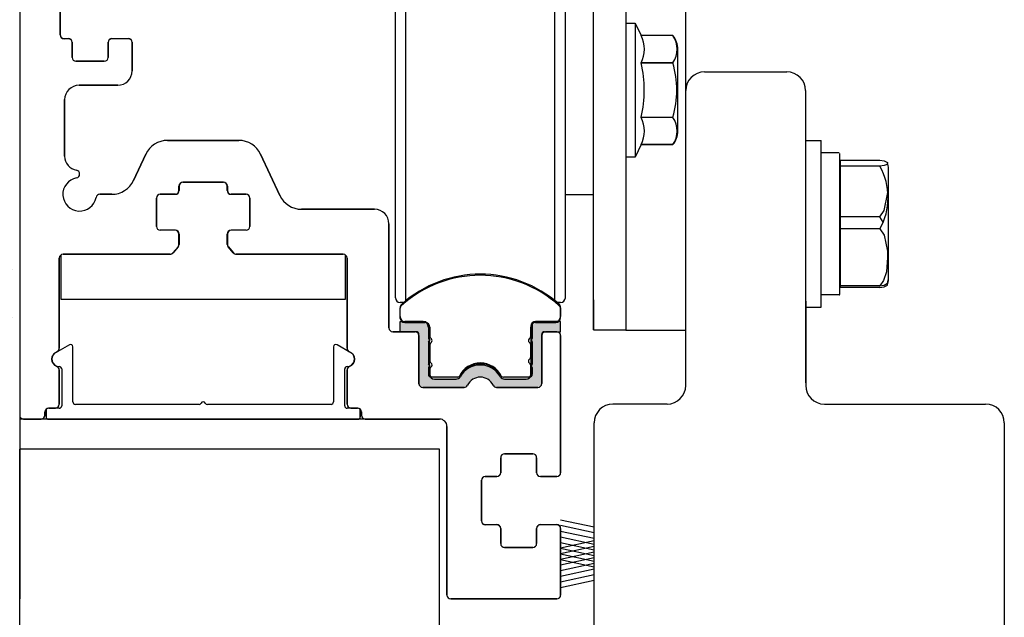
# Model space of a CAD drawing. Extents: x -8 to 7.9, y 0.1 to 10.8.
# Drawn here: x 5.2 to 6.2, y 7.4 to 8 of the extents above; entities that cross this region are included whole.
import ezdxf

# ---------------------------------------------------------------- set-up
doc = ezdxf.new("R2010")
doc.units = 0
doc.header["$MEASUREMENT"] = 0
doc.layers.get('0').update_dxf_attribs({"linetype": 'CONTINUOUS'})
doc.layers.get('DEFPOINTS').update_dxf_attribs({"linetype": 'CONTINUOUS'})
doc.layers.add('OBJECT', color=3, linetype='CONTINUOUS')
doc.styles.add('ROMANS', font='Romans.shx', dxfattribs={"height": 0.0625})
doc.dimstyles.get("Standard").update_dxf_attribs({"dimscale": 0, "dimtxt": 0.0625, "dimasz": 0.1, "dimexe": 0.03125, "dimexo": 0.0625, "dimgap": 0.09, "dimtad": 0, "dimdec": 4, "dimlfac": 4, "dimzin": 0, "dimdsep": 46, "dimlunit": 5, "dimtxsty": 'ROMANS', "dimcen": 0.09, "dimadec": 0, "dimazin": 0, "dimtfac": 1, "dimtdec": 6, "dimtofl": 0, "dimtmove": 0, "dimatfit": 3, "dimfxl": 1, "dimfrac": 2, "dimtolj": 1, "dimtzin": 0, "dimarcsym": 0})

# ---------------------------------------------------------------- blocks, each defined once
blk = doc.blocks.new('*D44')
at = {"color": 0, "lineweight": -2}
for p, q in [((5.1301, 9.3474), (4.7005, 9.3474)), ((4.7318, 9.2474), (4.7318, 8.7633)), ((4.7318, 7.6974), (4.7318, 8.1815)), ((5.1261, 7.5974), (4.7005, 7.5974))]:
    blk.add_line(p, q, dxfattribs=at)
at = {"color": 0}
for points in [[(4.7151, 9.2474), (4.7484, 9.2474), (4.7318, 9.3474)], [(4.7151, 7.6974), (4.7484, 7.6974), (4.7318, 7.5974)]]:
    blk.add_solid(points, dxfattribs=at)
at = {"layer": 'DEFPOINTS', "color": 0}
for p in [(5.1926, 9.3474), (4.7318, 7.5974), (5.1886, 7.5974)]:
    blk.add_point(p, dxfattribs=at)
at = {"color": 0, "insert": (4.7318, 8.4724), "char_height": 0.0625, "attachment_point": 5, "rotation": 90, "style": 'ROMANS'}
blk.add_mtext('\\A1;7" [178]', dxfattribs=at)

msp = doc.modelspace()

# ---------------------------------------------------------------- hatches: boundary and pattern name
h = msp.add_hatch()
h.set_pattern_fill('AR-CONC', color=256, scale=0.0156, style=0)
h.set_pattern_definition([(50, (-3.94674, 1.94905), (0.1118926, -0.0097893), [0.0117, -0.1287]), (355, (-3.94674, 1.94905), (-0.0216452, 0.117342), [0.00936, -0.10296]), (100.4514, (-3.93742, 1.94823), (0.0902475, 0.1075526), [0.0099435, -0.1093782]), (46.1842, (-3.94674, 1.98025), (0.1664896, -0.025821), [0.01755, -0.19305]), (96.6356, (-3.93287, 1.9781), (0.1458074, 0.1519624), [0.0149152, -0.1640672]), (351.1842, (-3.94674, 1.98025), (0.1458073, 0.1519625), [0.01404, -0.15444]), (21, (-3.93114, 1.97245), (0.0931175, -0.06280855), [0.0117, -0.1287]), (326, (-3.93114, 1.97245), (0.0379572, 0.1131234), [0.00936, -0.10296]), (71.4514, (-3.92338, 1.96722), (0.1310747, 0.0503148), [0.0099435, -0.1093782]), (37.5, (-3.946745, 1.94905), (0.00189694, 0.05193144), [0, -0.101712, 0, -0.10452, 0, -0.10335]), (7.5, (-3.946745, 1.94905), (0.04103885, 0.06152823), [0, -0.059592, 0, -0.099372, 0, -0.03939]), (327.5, (-3.981533, 1.94905), (0.0832763, -0.00351856), [0, -0.039, 0, -0.12168, 0, -0.16146]), (317.5, (-3.99713, 1.94905), (0.09097704, 0.01561638), [0, -0.0507, 0, -0.080808, 0, -0.11466])])
edge = h.paths.add_edge_path(flags=17)
edge.add_line((5.1910739, 8.2080189), (5.1910739, 8.2367689))
edge.add_arc((5.1898239, 8.2367689), 0.00125, 360, 450)
edge.add_arc((5.1898239, 8.2392689), 0.00125, 180, 270, ccw=False)
edge.add_line((5.1885739, 8.2392689), (5.1885739, 8.2055189))
edge.add_arc((5.1898239, 8.2055189), 0.00125, 90, 180, ccw=False)
edge.add_arc((5.1898239, 8.2080189), 0.00125, 270, 360)
edge = h.paths.add_edge_path()
edge.add_line((5.1507692, 9.645343), (5.1507692, 9.634814))
edge.add_line((5.1507692, 9.634814), (5.1885739, 9.634814))
edge.add_line((5.1885739, 9.634814), (5.1885739, 9.1142689))
edge.add_arc((5.1898239, 9.1142689), 0.00125, 180, 270)
edge.add_arc((5.1898239, 9.1117689), 0.00125, 360, 450)
edge.add_line((5.1910739, 9.1117689), (5.1910739, 9.0830189))
edge.add_arc((5.1898239, 9.0830189), 0.00125, 270, 360)
edge.add_arc((5.1898239, 9.0805189), 0.00125, 90, 180)
edge.add_line((5.1885739, 9.0805189), (5.1885739, 8.6767689))
edge.add_arc((5.1898239, 8.6767689), 0.00125, 180, 270)
edge.add_arc((5.1898239, 8.6742689), 0.00125, 360, 450)
edge.add_line((5.1910739, 8.6742689), (5.1910739, 8.6455189))
edge.add_arc((5.1898239, 8.6455189), 0.00125, 270, 360)
edge.add_arc((5.1898239, 8.6430189), 0.00125, 90, 180)
edge.add_line((5.1885739, 8.6430189), (5.1885739, 8.2392689))
edge.add_arc((5.1898239, 8.2392689), 0.00125, 180, 270)
edge.add_arc((5.1898239, 8.2367689), 0.00125, 360, 450)
edge.add_line((5.1910739, 8.2080189), (5.1910739, 8.2367689))
edge.add_arc((5.1898239, 8.2080189), 0.00125, 270, 360)
edge.add_arc((5.1898239, 8.2055189), 0.00125, 90, 180)
edge.add_line((5.1885739, 8.2055189), (5.1885739, 7.4098939))
edge.add_line((5.1885739, 7.4098939), (4.9189954, 7.4098939))
edge.add_line((4.9189954, 7.4098939), (4.9189954, 7.4378266))
edge.add_line((4.9189954, 7.4378266), (4.8963371, 7.4378266))
edge.add_line((4.8963371, 7.4378266), (4.8963371, 7.4696624))
edge.add_line((4.8963371, 7.4696624), (4.8708531, 7.4696624))
edge.add_line((4.8708531, 7.4696624), (4.8708531, 7.490583))
edge.add_line((4.8708531, 7.490583), (4.8854154, 7.490583))
edge.add_line((4.8854154, 7.490583), (4.8854154, 7.5606218))
edge.add_line((4.8854154, 7.5606218), (4.8735835, 7.5606218))
edge.add_line((4.8735835, 7.5606218), (4.8735835, 7.591548))
edge.add_line((4.8735835, 7.591548), (4.8617517, 7.591548))
edge.add_line((4.8617517, 7.591548), (4.8617517, 7.6552196))
edge.add_line((4.8617517, 7.6552196), (4.8826849, 7.6552196))
edge.add_line((4.8826849, 7.6552196), (4.8826849, 7.692513))
edge.add_line((4.8826849, 7.692513), (4.8936067, 7.692513))
edge.add_line((4.8936067, 7.692513), (4.8936067, 7.7848939))
edge.add_line((4.8936067, 7.7848939), (4.9189954, 7.7848939))
edge.add_line((4.9189954, 7.7848939), (4.9189954, 7.8041439))
edge.add_line((4.9189954, 7.8041439), (4.9189954, 7.8492412))
edge.add_line((4.9189954, 7.8492412), (4.9084602, 7.8492412))
edge.add_line((4.9084602, 7.8492412), (4.9084602, 7.8597702))
edge.add_line((4.9084602, 7.8597702), (4.897925, 7.8597702))
edge.add_line((4.897925, 7.8597702), (4.897925, 7.8808282))
edge.add_line((4.897925, 7.8808282), (4.8873899, 7.8808282))
edge.add_line((4.8873899, 7.8808282), (4.8873899, 7.9124152))
edge.add_line((4.8873899, 7.9124152), (4.8768547, 7.9124152))
edge.add_line((4.8768547, 7.9124152), (4.8768547, 7.9229442))
edge.add_line((4.8768547, 7.9229442), (4.8663195, 7.9229442))
edge.add_line((4.8663195, 7.9229442), (4.8663195, 8.1545824))
edge.add_line((4.8663195, 8.1545824), (4.8768547, 8.1545824))
edge.add_line((4.8768547, 8.1545824), (4.8768547, 8.1756404))
edge.add_line((4.8768547, 8.1756404), (4.8873899, 8.1756404))
edge.add_line((4.8873899, 8.1756404), (4.8873899, 8.1861694))
edge.add_line((4.8873899, 8.1861694), (4.897925, 8.1861694))
edge.add_line((4.897925, 8.1861694), (4.897925, 8.2072274))
edge.add_line((4.897925, 8.2072274), (4.9084602, 8.2072274))
edge.add_line((4.9084602, 8.2072274), (4.9084602, 8.2282854))
edge.add_line((4.9084602, 8.2282854), (4.9189954, 8.2282854))
edge.add_line((4.9189954, 8.2282854), (4.9189954, 8.2914594))
edge.add_line((4.9189954, 8.2914594), (4.9295306, 8.2914594))
edge.add_line((4.9295306, 8.2914594), (4.9295306, 8.3948365))
edge.add_line((4.9295306, 8.3948365), (4.9189954, 8.3948365))
edge.add_line((4.9189954, 8.3948365), (4.9189954, 8.4369525))
edge.add_line((4.9189954, 8.4369525), (4.9084602, 8.4369525))
edge.add_line((4.9084602, 8.4369525), (4.9084602, 8.4685395))
edge.add_line((4.9084602, 8.4685395), (4.897925, 8.4685395))
edge.add_line((4.897925, 8.4685395), (4.897925, 8.4895975))
edge.add_line((4.897925, 8.4895975), (4.8873899, 8.4895975))
edge.add_line((4.8873899, 8.4895975), (4.8873899, 8.5317135))
edge.add_line((4.8873899, 8.5317135), (4.8768547, 8.5317135))
edge.add_line((4.8768547, 8.5317135), (4.8768547, 8.5948876))
edge.add_line((4.8768547, 8.5948876), (4.8663195, 8.5948876))
edge.add_line((4.8663195, 8.5948876), (4.8663195, 8.6475326))
edge.add_line((4.8663195, 8.6475326), (4.8557843, 8.6475326))
edge.add_line((4.8557843, 8.6475326), (4.8557843, 8.8370547))
edge.add_line((4.8557843, 8.8370547), (4.8663195, 8.8370547))
edge.add_line((4.8663195, 8.8370547), (4.8663195, 8.8686417))
edge.add_line((4.8663195, 8.8686417), (4.8768547, 8.8686417))
edge.add_line((4.8768547, 8.8686417), (4.8768547, 8.9002287))
edge.add_line((4.8768547, 8.9002287), (4.8873899, 8.9002287))
edge.add_line((4.8873899, 8.9002287), (4.8873899, 8.9212868))
edge.add_line((4.8873899, 8.9212868), (4.897925, 8.9212868))
edge.add_line((4.897925, 8.9212868), (4.897925, 8.9423448))
edge.add_line((4.897925, 8.9423448), (4.9084602, 8.9423448))
edge.add_line((4.9084602, 8.9423448), (4.9084602, 8.9528738))
edge.add_line((4.9084602, 8.9528738), (4.9189954, 8.9528738))
edge.add_line((4.9189954, 8.9528738), (4.9189954, 9.0346606))
edge.add_line((4.9189954, 9.0346606), (4.9084602, 9.0346606))
edge.add_line((4.9084602, 9.0346606), (4.9084602, 9.0557186))
edge.add_line((4.9084602, 9.0557186), (4.897925, 9.0557186))
edge.add_line((4.897925, 9.0557186), (4.897925, 9.0767766))
edge.add_line((4.897925, 9.0767766), (4.8873899, 9.0767766))
edge.add_line((4.8873899, 9.0767766), (4.8873899, 9.1504797))
edge.add_line((4.8873899, 9.1504797), (4.8768547, 9.1504797))
edge.add_line((4.8768547, 9.1504797), (4.8768547, 9.1925957))
edge.add_line((4.8768547, 9.1925957), (4.8663195, 9.1925957))
edge.add_line((4.8663195, 9.1925957), (4.8663195, 9.2452407))
edge.add_line((4.8663195, 9.2452407), (4.8557843, 9.2452407))
edge.add_line((4.8557843, 9.2452407), (4.8557843, 9.4031758))
edge.add_line((4.8557843, 9.4031758), (4.8768547, 9.4031758))
edge.add_line((4.8768547, 9.4031758), (4.8768547, 9.4347628))
edge.add_line((4.8768547, 9.4347628), (4.8873899, 9.4347628))
edge.add_line((4.8873899, 9.4347628), (4.8873899, 9.4663499))
edge.add_line((4.8873899, 9.4663499), (4.897925, 9.4663499))
edge.add_line((4.897925, 9.4663499), (4.897925, 9.4768789))
edge.add_line((4.897925, 9.4768789), (4.9084602, 9.4768789))
edge.add_line((4.9084602, 9.4768789), (4.9084602, 9.4979369))
edge.add_line((4.9084602, 9.4979369), (4.9189954, 9.4979369))
edge.add_line((4.9189954, 9.4979369), (4.9189954, 9.5295239))
edge.add_line((4.9189954, 9.5295239), (4.9295306, 9.5295239))
edge.add_line((4.9295306, 9.5295239), (4.9295306, 9.5611109))
edge.add_line((4.9295306, 9.5611109), (4.9400657, 9.5611109))
edge.add_line((4.9400657, 9.5611109), (4.9400657, 9.5926979))
edge.add_line((4.9400657, 9.5926979), (4.9506009, 9.5926979))
edge.add_line((4.9506009, 9.5926979), (4.9506009, 9.6032269))
edge.add_line((4.9506009, 9.6032269), (4.9611361, 9.6032269))
edge.add_line((4.9611361, 9.6032269), (4.9611361, 9.6242849))
edge.add_line((4.9611361, 9.6242849), (4.9822064, 9.6242849))
edge.add_line((4.9822064, 9.6242849), (4.9822064, 9.634814))
edge.add_line((4.9822064, 9.634814), (4.9927416, 9.634814))
edge.add_line((4.9927416, 9.634814), (4.9927416, 9.645343))
edge.add_line((4.9927416, 9.645343), (5.1507692, 9.645343))
edge = h.paths.add_edge_path()
edge.add_line((4.9189954, 9.3473939), (5.1885739, 9.3473939))
edge.add_arc((5.1925739, 9.3184008), 0.004, 90, 180)
edge.add_line((5.1885739, 7.8041439), (5.1885739, 7.7848939))
for points in [[(5.6143744, 7.6773265, 0.5), (5.6143744, 7.6812635), (5.6143744, 7.69523, 0.414213562), (5.6106244, 7.69898), (5.5848468, 7.69898), (5.5848468, 7.6881533), (5.6015791, 7.6881533, -0.414213562), (5.6045319, 7.6852005), (5.6045319, 7.6341122, 0.414213562), (5.6085319, 7.6301122), (5.6515742, 7.6301122, 0.290260942), (5.6551918, 7.6324056, -0.63393151), (5.6818719, 7.6324056, 0.290260942), (5.6854895, 7.6301122), (5.7285319, 7.6301122, 0.36983809), (5.7324846, 7.6334993), (5.7324846, 7.6852005, -0.414213562), (5.7354374, 7.6881533), (5.7521697, 7.6881533), (5.7521697, 7.69898), (5.7288921, 7.69898, 0.414213562), (5.7226421, 7.69273), (5.7226421, 7.6812635, 0.5), (5.7226421, 7.6773265), (5.7226421, 7.6546887, 0.5), (5.7226421, 7.6507517), (5.7226421, 7.6438619, -0.414213562), (5.7196894, 7.6409092), (5.6924942, 7.6409092, -0.15200862), (5.6903662, 7.6415714, 0.645144764), (5.6466503, 7.6415714, -0.152004241), (5.6445224, 7.6409092), (5.6173272, 7.6409092, -0.414213562), (5.6143744, 7.6438619), (5.6143744, 7.6507517, 0.5), (5.6143744, 7.6546887)], [(5.7228564, 7.677608, -0.5), (5.7228564, 7.6815451), (5.7228564, 7.6955116, -0.414213562), (5.7266064, 7.6992616), (5.7523839, 7.6992616), (5.7523839, 7.6884348), (5.7356517, 7.6884348, 0.414213562), (5.7326989, 7.6854821), (5.7326989, 7.6343938, -0.414213562), (5.7286989, 7.6303938), (5.6856566, 7.6303938, -0.290260942), (5.6820389, 7.6326871, 0.63393151), (5.6553589, 7.6326871, -0.290260942), (5.6517412, 7.6303938), (5.6086989, 7.6303938, -0.36983809), (5.6047461, 7.6337808), (5.6047461, 7.6854821, 0.414213562), (5.6017934, 7.6884348), (5.5850611, 7.6884348), (5.5850611, 7.6992616), (5.6083387, 7.6992616, -0.414213562), (5.6145887, 7.6930116), (5.6145887, 7.6815451, -0.5), (5.6145887, 7.677608), (5.6145887, 7.6549703, -0.5), (5.6145887, 7.6510332), (5.6145887, 7.6441435, 0.414213562), (5.6175414, 7.6411907), (5.6447366, 7.6411907, 0.15200862), (5.6468646, 7.641853, -0.645144764), (5.6905805, 7.6418529, 0.152004241), (5.6927084, 7.6411907), (5.7199036, 7.6411907, 0.414213562), (5.7228564, 7.6441435), (5.7228564, 7.6510332, -0.5), (5.7228564, 7.6549703)]]:
    msp.add_hatch(color=256).paths.add_polyline_path(points)

# ---------------------------------------------------------------- linework, layer by layer
at = {"color": 7, "linetype": 'Continuous'}
for p, q in [((5.1885739, 8.2055189), (5.1885739, 7.4098939)), ((5.8828101, 7.9372673), (5.8828101, 8.2012499)), ((5.7866851, 7.6904025), (5.7866851, 8.1904025)), ((5.8828101, 7.9372688), (5.8828101, 8.1906513)), ((5.8828101, 7.9372688), (5.8828101, 8.1906513)), ((5.5912063, 7.9097932), (5.5912063, 8.1618599)), ((5.7462387, 7.9097932), (5.7462387, 8.1618599)), ((5.7462387, 7.9097932), (5.7462387, 8.1618599)), ((5.7866851, 7.7216522), (5.7866851, 8.1591522)), ((5.5801398, 7.9104734), (5.5801398, 8.1569386)), ((5.7573052, 7.9104734), (5.7573052, 8.1569386)), ((5.7573052, 7.9104734), (5.7573052, 8.1569386)), ((5.2307614, 8.0402688), (5.2307614, 7.9982688)), ((5.1885739, 8.0180188), (5.1885739, 7.5973938)), ((5.8203101, 8.0102851), (5.8301526, 8.0102851)), ((5.8301526, 8.0102851), (5.8362408, 7.997229)), ((5.8301526, 8.0102851), (5.8301526, 7.8705213)), ((5.8694575, 7.9972289), (5.8362408, 7.9972289)), ((5.8694575, 7.9972289), (5.8694575, 7.997229)), ((5.2347614, 7.9942688), (5.2392614, 7.9942688)), ((5.2432614, 7.9902688), (5.2432614, 7.9745188)), ((5.2807614, 7.9745188), (5.2807614, 7.9902688)), ((5.2807614, 7.9902688), (5.2807614, 7.9902688)), ((5.2847614, 7.9942688), (5.3017614, 7.9942688)), ((5.874444, 7.8977838), (5.874444, 7.9830226)), ((5.2472614, 7.9705188), (5.2767614, 7.9705188)), ((5.8362408, 7.9689008), (5.8694575, 7.9689008)), ((5.8362408, 7.9687301), (5.8362408, 7.9689008)), ((5.8694575, 7.9687301), (5.8362408, 7.9687301)), ((5.8694575, 7.9687301), (5.8694575, 7.9689008)), ((5.9023101, 7.959416), (5.9881296, 7.959416)), ((5.2907614, 7.9455188), (5.2504489, 7.9455188)), ((5.8828101, 7.6325188), (5.8828101, 7.9372688)), ((5.8828101, 7.6325188), (5.8828101, 7.9372688)), ((6.0076296, 7.939916), (6.0076296, 7.635166)), ((5.2354489, 7.9305188), (5.2354489, 7.8715913)), ((5.5801398, 7.7238678), (5.5801398, 7.9104734)), ((5.5912063, 7.7209831), (5.5912063, 7.9097932)), ((5.7462387, 7.720983), (5.7462387, 7.9097932)), ((5.7462387, 7.720983), (5.7462387, 7.9097932)), ((5.7573052, 7.7238678), (5.7573052, 7.9104734)), ((5.7573052, 7.7238678), (5.7573052, 7.9104734)), ((5.8362408, 7.9120753), (5.8694575, 7.9120753)), ((5.8362408, 7.9119046), (5.8362408, 7.9120753)), ((5.8694575, 7.9119046), (5.8362408, 7.9119046)), ((5.8694575, 7.9119046), (5.8694575, 7.9120753)), ((5.3426257, 7.8880188), (5.4170221, 7.8880188)), ((5.8362408, 7.8835774), (5.8301526, 7.8705213)), ((5.8694575, 7.8835774), (5.8362408, 7.8835774)), ((5.8362408, 7.8835774), (5.8694575, 7.8835774)), ((5.8694575, 7.8835774), (5.8694575, 7.8835774)), ((5.3072, 7.8462033), (5.319968, 7.8735843)), ((5.4396798, 7.8735843), (5.4597338, 7.8305783)), ((5.5912063, 7.7209831), (5.5912063, 7.8622867)), ((5.5912063, 7.7209831), (5.5912063, 7.8622782)), ((5.5912063, 7.7209831), (5.5912063, 7.8622782)), ((5.8301526, 7.8705213), (5.8203101, 7.8705213)), ((5.4008239, 7.8442688), (5.3588239, 7.8442688)), ((5.2721985, 7.8317688), (5.2845423, 7.8317688)), ((5.3508239, 7.8317688), (5.3350739, 7.8317688)), ((5.3548239, 7.8402688), (5.3548239, 7.8357688)), ((5.4048239, 7.8357688), (5.4048239, 7.8402688)), ((5.4245739, 7.8317688), (5.4088239, 7.8317688)), ((5.3310739, 7.8277688), (5.3310739, 7.7982688)), ((5.4285739, 7.7982688), (5.4285739, 7.8277688)), ((5.4823915, 7.8161438), (5.5584489, 7.8161438)), ((5.5734489, 7.8011438), (5.5734489, 7.6924348)), ((5.3508239, 7.7942688), (5.3350739, 7.7942688)), ((5.3548239, 7.7902688), (5.3548239, 7.7795143)), ((5.4048239, 7.7795143), (5.4048239, 7.7902688)), ((5.4245739, 7.7942688), (5.4088239, 7.7942688)), ((5.3453947, 7.7692688), (5.2338239, 7.7692688)), ((5.3538427, 7.7768901), (5.3484136, 7.7706446)), ((5.4112342, 7.7706446), (5.4058051, 7.7768901)), ((5.5258239, 7.7692688), (5.4142531, 7.7692688)), ((5.2298239, 7.7652688), (5.2298239, 7.6712075)), ((5.2313239, 7.7683913), (5.2313239, 7.7223938)), ((5.5283239, 7.7223938), (5.5283239, 7.7683913)), ((5.5298239, 7.6712075), (5.5298239, 7.7652688)), ((5.7462387, 7.720983), (5.7462387, 7.73833)), ((5.7462387, 7.720983), (5.7462387, 7.73833)), ((5.7462387, 7.720983), (5.7462387, 7.73833)), ((5.7462387, 7.720983), (5.7462387, 7.73833)), ((5.7462387, 7.720983), (5.7462387, 7.7383274)), ((5.7462387, 7.720983), (5.7462387, 7.7383274)), ((5.2313239, 7.7223938), (5.2625739, 7.7223938)), ((5.2625739, 7.7223938), (5.4970739, 7.7223938)), ((5.4970739, 7.7223938), (5.5283239, 7.7223938)), ((5.5887714, 7.718955), (5.5850611, 7.718955)), ((5.5887615, 7.7189465), (5.5850611, 7.7189465)), ((5.7523839, 7.718955), (5.7486736, 7.718955)), ((5.7523839, 7.718955), (5.7486736, 7.718955)), ((5.7523839, 7.7189465), (5.7486835, 7.7189465)), ((5.7523839, 7.7189465), (5.7486835, 7.7189465)), ((5.7866851, 7.7216522), (5.7866851, 7.6904025)), ((6.0078101, 7.7203998), (6.0078101, 7.6325188)), ((5.585061, 7.7041829), (5.585061, 7.7134766)), ((5.7523839, 7.7134767), (5.7523839, 7.7041829)), ((5.7523839, 7.7134767), (5.7523839, 7.7041829)), ((5.5850611, 7.6884348), (5.5850611, 7.6992616)), ((5.5850611, 7.6992616), (5.6083387, 7.6992616)), ((5.6089637, 7.6992616), (5.5899823, 7.6992616)), ((5.7523839, 7.6992616), (5.7266064, 7.6992616)), ((5.7523839, 7.6884348), (5.7523839, 7.6992616)), ((5.7523839, 7.6884348), (5.7523839, 7.6992616)), ((5.5774489, 7.6884348), (5.6006989, 7.6884348)), ((5.6017934, 7.6884348), (5.5850611, 7.6884348)), ((5.6145887, 7.6930116), (5.6145887, 7.6815451)), ((5.6152137, 7.6930116), (5.6152137, 7.6812242)), ((5.72138, 7.6943403), (5.7213799, 7.6415863)), ((5.7228564, 7.6955116), (5.7228564, 7.6815451)), ((5.7356517, 7.6884348), (5.7523839, 7.6884348)), ((5.7356517, 7.6884348), (5.7523839, 7.6884348)), ((5.7366989, 7.6884348), (5.7483864, 7.6884348)), ((5.7366989, 7.6884348), (5.7483864, 7.6884348)), ((5.7866851, 7.6904025), (5.8203101, 7.6904025)), ((5.7866851, 7.6904025), (5.8203101, 7.6904025)), ((5.8203101, 7.6904025), (5.8203101, 7.6901547)), ((5.8203101, 7.6904025), (5.8203101, 7.6901547)), ((5.8203101, 7.6904025), (5.8203101, 7.6901547)), ((5.8203101, 7.6904025), (5.8203101, 7.6901547)), ((5.8203101, 7.6904011), (5.8203101, 7.6901532)), ((5.8203101, 7.6901547), (5.8828101, 7.6901532)), ((5.8203101, 7.6901547), (5.8828101, 7.6901547)), ((5.8203101, 7.6901547), (5.8828101, 7.6901532)), ((5.8203101, 7.6901547), (5.8828101, 7.6901547)), ((5.8203101, 7.6901547), (5.8828101, 7.6901532)), ((5.8203101, 7.6901547), (5.8828101, 7.6901547)), ((5.8203101, 7.6901547), (5.8828101, 7.6901547)), ((5.8203101, 7.6901547), (5.8828101, 7.6901532)), ((5.8203101, 7.6901532), (5.8828101, 7.6901532)), ((5.8203101, 7.6901532), (5.8828101, 7.6901517)), ((5.6046989, 7.6844348), (5.6046989, 7.6343938)), ((5.6047461, 7.6337808), (5.6047461, 7.6854821)), ((5.6145887, 7.677608), (5.6145887, 7.6549703)), ((5.6165652, 7.6795766), (5.6152137, 7.6812242)), ((5.6152137, 7.6779289), (5.6165652, 7.6795766)), ((5.6152137, 7.6779289), (5.6152137, 7.6546494)), ((5.7228564, 7.677608), (5.7228564, 7.6549703)), ((5.7326989, 7.6343938), (5.7326989, 7.6854821)), ((5.7523864, 7.6844348), (5.7523864, 7.5413938)), ((5.2298239, 7.6485801), (5.2298239, 7.6128938)), ((5.5298239, 7.6128938), (5.5298239, 7.6485801)), ((5.6145887, 7.6510332), (5.6145887, 7.6441435)), ((5.6165652, 7.6530017), (5.6152137, 7.6546494)), ((5.6152137, 7.6513541), (5.6165652, 7.6530017)), ((5.6152137, 7.6513541), (5.6152137, 7.6423268)), ((5.7228564, 7.6510332), (5.7228564, 7.6441435)), ((5.6447366, 7.6411907), (5.6175414, 7.6411907)), ((5.6728239, 7.6405553), (5.6728239, 7.6406375)), ((5.7199036, 7.6411907), (5.6927084, 7.6411907)), ((5.6086989, 7.6303938), (5.6517412, 7.6303938)), ((5.6856566, 7.6303938), (5.7286989, 7.6303938)), ((5.2148239, 7.6048938), (5.2148239, 7.6013938)), ((5.2160739, 7.5997398), (5.2160739, 7.6062398)), ((5.2258239, 7.6088938), (5.2188239, 7.6088938)), ((5.5408239, 7.6088938), (5.5338239, 7.6088938)), ((5.5435739, 7.6062398), (5.5435739, 7.5997398)), ((5.5448239, 7.6013938), (5.5448239, 7.6048938)), ((5.8633101, 7.6130188), (5.8068101, 7.6130188)), ((5.8633101, 7.6130188), (5.8068101, 7.6130188)), ((6.0273101, 7.6130188), (6.1953101, 7.6130188)), ((5.6261364, 7.5973938), (5.1885739, 7.5973938)), ((5.2108239, 7.5973938), (5.1925739, 7.5973938)), ((5.5410739, 7.5972398), (5.2185739, 7.5972398)), ((5.6261364, 7.5973938), (5.5488239, 7.5973938)), ((5.6338864, 7.4138938), (5.6338864, 7.5896438)), ((5.7873101, 7.3357688), (5.7873101, 7.5935188)), ((6.2148101, 7.5935188), (6.2148101, 7.3357688)), ((5.6898864, 7.5571438), (5.6898864, 7.5413938)), ((5.7233864, 7.5611438), (5.6938864, 7.5611438)), ((5.7273864, 7.5413938), (5.7273864, 7.5571438)), ((5.7273864, 7.5413938), (5.7273864, 7.5571438)), ((5.6698864, 7.5333938), (5.6698864, 7.4913938)), ((5.6858864, 7.5373938), (5.6738864, 7.5373938)), ((5.7273864, 7.5413938), (5.7273864, 7.5413938)), ((5.7273864, 7.5413938), (5.7273864, 7.5413938)), ((5.7483864, 7.5373938), (5.7313864, 7.5373938)), ((5.6738864, 7.4873938), (5.6858864, 7.4873938)), ((5.6898864, 7.4833938), (5.6898864, 7.4676438)), ((5.7273864, 7.4676438), (5.7273864, 7.4833938)), ((5.7273864, 7.4833938), (5.7273864, 7.4833938)), ((5.7273864, 7.4676438), (5.7273864, 7.4833938)), ((5.7273864, 7.4833938), (5.7273864, 7.4833938)), ((5.7313864, 7.4873938), (5.7483864, 7.4873938)), ((5.7313864, 7.4873938), (5.7313864, 7.4873938)), ((5.7523864, 7.4833938), (5.7523864, 7.4138938)), ((5.6938864, 7.4636438), (5.7233864, 7.4636438)), ((5.7483864, 7.4098938), (5.6378864, 7.4098938))]:
    msp.add_line(p, q, dxfattribs=at)
for p, q in [((5.8203101, 8.1904011), (5.8203101, 7.6901532)), ((5.3057614, 7.9902688), (5.3057614, 7.9605188)), ((5.7573052, 7.8315894), (5.7866851, 7.8315894)), ((5.6260739, 7.5661438), (5.1885739, 7.5661438)), ((5.1885739, 6.2146059), (5.1885739, 7.5661438)), ((5.6260739, 6.2146059), (5.6260739, 7.5661438)), ((5.7873101, 7.4845102), (5.7523182, 7.4921201)), ((5.7873101, 7.4787077), (5.7523182, 7.4863175)), ((5.7873101, 7.4727077), (5.7523182, 7.4803175)), ((5.7873101, 7.4667077), (5.7523182, 7.4743175)), ((5.7873101, 7.4704349), (5.7523182, 7.4628251)), ((5.7873101, 7.4607077), (5.7523182, 7.4683175)), ((5.7873101, 7.4646324), (5.7523182, 7.4570226)), ((5.7873101, 7.4549052), (5.7523182, 7.462515)), ((5.7873101, 7.4586324), (5.7523182, 7.4510226)), ((5.7873101, 7.4489052), (5.7523182, 7.456515)), ((5.7873101, 7.4528299), (5.7523182, 7.4452201)), ((5.7873101, 7.4431027), (5.7523182, 7.4507125)), ((5.7873101, 7.4468299), (5.7523182, 7.4392201)), ((5.7873101, 7.4408299), (5.7523182, 7.4332201)), ((5.7873101, 7.4348299), (5.7523182, 7.4272201)), ((5.7873101, 7.4290274), (5.7523182, 7.4214175))]:
    msp.add_line(p, q)
at = {"linetype": 'Continuous'}
for p, q in [((6.0076296, 7.8878781), (6.0076296, 7.7141597)), ((6.0076296, 7.8878781), (6.0238796, 7.8878781)), ((6.0238796, 7.7141597), (6.0238796, 7.8878781)), ((6.0426296, 7.8750614), (6.0238796, 7.8750614)), ((6.0433796, 7.7277262), (6.0433796, 7.8743107)), ((6.0438871, 7.8672803), (6.0850995, 7.8672803)), ((6.0438871, 7.8672803), (6.0438871, 7.7347576)), ((6.0850995, 7.8610021), (6.0438871, 7.8610021)), ((6.0941296, 7.7453593), (6.0941296, 7.8583969)), ((6.0850995, 7.8081563), (6.0438871, 7.8081563)), ((6.088521, 7.8026407), (6.0850995, 7.8081563)), ((6.0850995, 7.7956), (6.0438871, 7.7956)), ((6.0941296, 7.7434906), (6.0941296, 7.7453593)), ((6.0850995, 7.736476), (6.0438871, 7.736476)), ((6.0850995, 7.7347576), (6.0438871, 7.7347576)), ((6.0426296, 7.7269764), (6.0238796, 7.7269764)), ((6.0076296, 7.7141597), (6.0238796, 7.7141597))]:
    msp.add_line(p, q, dxfattribs=at)
at = {"linetype": 'Continuous', "flags": 128}
for points in [[(6.0850995, 7.8672803), (6.0895938, 7.8665788), (6.0929373, 7.8648129), (6.0925664, 7.8629957), (6.0895227, 7.8616866), (6.0850995, 7.8610021)], [(6.0850995, 7.8081563), (6.0895938, 7.8147618), (6.0934155, 7.8337716)], [(6.0850995, 7.7956), (6.0895938, 7.7889945), (6.0929373, 7.7723634), (6.0931114, 7.766038), (6.0919564, 7.7510805), (6.0890141, 7.7418567), (6.0850995, 7.736476)], [(6.0850995, 7.736476), (6.0895938, 7.7371774), (6.0929373, 7.7389434), (6.0928971, 7.7391404)], [(6.0850995, 7.7347576), (6.0895938, 7.7354196), (6.0929373, 7.7370864), (6.0925664, 7.7388016)]]:
    msp.add_lwpolyline(points, dxfattribs=at)
at = {"color": 7, "linetype": 'Continuous'}
for centre, radius, start, end in [((5.2347614, 7.9982688), 0.004, 180, 270), ((5.8086836, 7.9830649), 0.0309842, 332.7973472, 27.2026528), ((5.8517137, 7.9830226), 0.0227303, 360, 38.6821875), ((5.8489757, 7.9830649), 0.0249023, 325.3344173, 34.6655827), ((5.2392614, 7.9902688), 0.004, 360, 90), ((5.2847614, 7.9902688), 0.004, 90, 180), ((5.3017614, 7.9902688), 0.004, 360, 90), ((5.2472614, 7.9745188), 0.004, 180, 270), ((5.2767614, 7.9745188), 0.004, 270, 360), ((5.7187199, 7.9404027), 0.1208867, 346.4478634, 13.5521366), ((5.7710048, 7.9404027), 0.102447, 343.9481075, 16.0518925), ((5.2907614, 7.9605188), 0.015, 270, 360), ((5.9023101, 7.939916), 0.0195, 90, 180), ((5.9881296, 7.939916), 0.0195, 0, 90), ((5.2504489, 7.9305188), 0.015, 90, 180), ((5.8086855, 7.897741), 0.0309823, 332.7964994, 27.2035006), ((5.8489773, 7.897741), 0.0249007, 325.3331773, 34.6668227), ((5.8517137, 7.8977838), 0.0227303, 321.3178125, 360), ((5.3426257, 7.8630188), 0.025, 90, 155), ((5.4170221, 7.8630188), 0.025, 25, 90), ((5.2504489, 7.8715913), 0.015, 180, 259.7681637), ((5.2470739, 7.8528934), 0.004, 280.7221524, 79.7681637), ((5.2510739, 7.8317688), 0.0175, 100.7221524, 349.2778476), ((5.2845423, 7.8567688), 0.025, 270, 335), ((5.3588239, 7.8402688), 0.004, 90, 180), ((5.4008239, 7.8402688), 0.004, 360, 90), ((5.2721985, 7.8277688), 0.004, 90, 169.2778476), ((5.3350739, 7.8277688), 0.004, 90, 180), ((5.3508239, 7.8357688), 0.004, 270, 360), ((5.4088239, 7.8357688), 0.004, 180, 270), ((5.4245739, 7.8277688), 0.004, 360, 90), ((5.4823915, 7.8411438), 0.025, 205, 270), ((5.5584489, 7.8011438), 0.015, 360, 90), ((5.3350739, 7.7982688), 0.004, 180, 270), ((5.3508239, 7.7902688), 0.004, 360, 90), ((5.4088239, 7.7902688), 0.004, 90, 180), ((5.4245739, 7.7982688), 0.004, 270, 360), ((5.3508239, 7.7795143), 0.004, 319, 360), ((5.4088239, 7.7795143), 0.004, 180, 221), ((5.2338239, 7.7652688), 0.004, 90, 180), ((5.3453947, 7.7732688), 0.004, 270, 319), ((5.4142531, 7.7732688), 0.004, 221, 270), ((5.5258239, 7.7652688), 0.004, 360, 90), ((5.6687225, 7.6254426), 0.1230314, 48.1896425, 131.8103857), ((5.5850611, 7.7238762), 0.0049213, 180, 270), ((5.5850611, 7.7238678), 0.0049213, 180, 270), ((5.7523839, 7.7238762), 0.0049213, 270, 360), ((5.7523839, 7.7238762), 0.0049213, 270, 360), ((5.7523839, 7.7238678), 0.0049213, 270, 360), ((5.7523839, 7.7238678), 0.0049213, 270, 360), ((5.5899823, 7.7134766), 0.0049213, 131.8103857, 180), ((5.7474627, 7.7134767), 0.0049213, 360, 48.1896425), ((5.7474627, 7.7134767), 0.0049213, 360, 48.1896425), ((5.5899823, 7.7041829), 0.0049213, 180, 270), ((5.6089637, 7.6930116), 0.00625, 0, 90), ((5.7263013, 7.6943403), 0.0049213, 90.0001419, 180), ((5.7266064, 7.6955116), 0.00375, 90, 180), ((5.7474627, 7.7041829), 0.0049213, 270, 360), ((5.7474627, 7.7041829), 0.0049213, 270, 360), ((5.5774489, 7.6924348), 0.004, 180, 270), ((5.6006989, 7.6844348), 0.004, 360, 90), ((5.6017934, 7.6854821), 0.0029528, 360, 90), ((5.7356517, 7.6854821), 0.0029528, 90, 180), ((5.7366989, 7.6844348), 0.004, 90, 180), ((5.7483864, 7.6844348), 0.004, 360, 90), ((5.7483864, 7.6844348), 0.004, 360, 90), ((5.6131123, 7.6795766), 0.0024606, 306.8698976, 53.1301024), ((5.7243328, 7.6795766), 0.0024606, 126.8698976, 233.1301024), ((5.2298239, 7.6598938), 0.008, 109.4712206, 250.5287794), ((5.2258239, 7.6712075), 0.004, 289.4712206, 360), ((5.5338239, 7.6712075), 0.004, 180, 250.5287794), ((5.5298239, 7.6598938), 0.008, 289.4712206, 70.5287794), ((5.6687225, 7.6319634), 0.0239911, 24.3442059, 155.6556986), ((5.2258239, 7.6485801), 0.004, 360, 70.5287794), ((5.5338239, 7.6485801), 0.004, 109.4712206, 180), ((5.6131123, 7.6530017), 0.0024606, 306.8698976, 53.1301024), ((5.6687225, 7.6309546), 0.0240157, 30.2463951, 149.7536049), ((5.7243328, 7.6530017), 0.0024606, 126.8698976, 233.1301024), ((5.6175414, 7.6441435), 0.0029528, 180, 270), ((5.6447366, 7.6449407), 0.00375, 270, 329.7536049), ((5.6686989, 7.6263938), 0.01475, 25.2562037, 154.7437963), ((5.6927084, 7.6449407), 0.00375, 210.2463951, 270), ((5.7199036, 7.6441435), 0.0029528, 270, 360), ((5.6086989, 7.6343938), 0.004, 180, 270), ((5.6517412, 7.6343938), 0.004, 270, 334.7437963), ((5.6856566, 7.6343938), 0.004, 205.2562037, 270), ((5.7286989, 7.6343938), 0.004, 270, 360), ((5.8633101, 7.6325188), 0.0195, 270, 0), ((5.8633101, 7.6325188), 0.0195, 270, 0), ((6.0273101, 7.6325188), 0.0195, 180, 270), ((5.2188239, 7.6048938), 0.004, 90, 180), ((5.2185739, 7.6062398), 0.0025, 90, 180), ((5.2258239, 7.6128938), 0.004, 270, 360), ((5.5338239, 7.6128938), 0.004, 180, 270), ((5.5408239, 7.6048938), 0.004, 360, 90), ((5.5410739, 7.6062398), 0.0025, 360, 90), ((5.8068101, 7.5935188), 0.0195, 90, 180), ((6.1953101, 7.5935188), 0.0195, 360, 90), ((5.1925739, 7.6013938), 0.004, 180, 270), ((5.2108239, 7.6013938), 0.004, 270, 360), ((5.2185739, 7.5997398), 0.0025, 180, 270), ((5.5410739, 7.5997398), 0.0025, 270, 360), ((5.5488239, 7.6013938), 0.004, 180, 270), ((5.6261364, 7.5896438), 0.00775, 360, 90), ((5.6938864, 7.5571438), 0.004, 90, 180), ((5.7233864, 7.5571438), 0.004, 360, 90), ((5.6738864, 7.5333938), 0.004, 90, 180), ((5.6858864, 7.5413938), 0.004, 270, 360), ((5.7313864, 7.5413938), 0.004, 180, 270), ((5.7483864, 7.5413938), 0.004, 270, 360), ((5.6738864, 7.4913938), 0.004, 180, 270), ((5.6858864, 7.4833938), 0.004, 360, 90), ((5.7313864, 7.4833938), 0.004, 90, 180), ((5.7483864, 7.4833938), 0.004, 360, 90), ((5.6938864, 7.4676438), 0.004, 180, 270), ((5.7233864, 7.4676438), 0.004, 270, 360), ((5.6378864, 7.4138938), 0.004, 180, 270), ((5.7483864, 7.4138938), 0.004, 270, 360)]:
    msp.add_arc(centre, radius, start, end, dxfattribs=at)
at = {"linetype": 'Continuous'}
for centre, radius, start, end in [((6.0267613, 7.8283011), 0.0668783, 330.7275302, 29.2724698), ((6.076053, 7.8583969), 0.0180766, 360, 20.3247936), ((6.076053, 7.7453593), 0.0180766, 339.7700338, 360), ((6.076053, 7.7434906), 0.0180766, 339.8480306, 360), ((6.0426294, 7.7277266), 0.0007502, 270.0178082, 0.0349204), ((5.6083387, 7.6930116), 0.00625, 0, 90)]:
    msp.add_arc(centre, radius, start, end, dxfattribs=at)
at = {"layer": 'OBJECT', "color": 0}
for p, q in [((5.2307614, 7.9980188), (5.2307614, 8.0405188)), ((5.1885739, 8.0174387), (5.1885739, 7.6013938)), ((5.2392614, 7.9940188), (5.2347614, 7.9940188)), ((5.2432614, 7.9745188), (5.2432614, 7.9900188)), ((5.2807614, 7.9900188), (5.2807614, 7.9745188)), ((5.3017614, 7.9940188), (5.2847614, 7.9940188)), ((5.3057614, 7.9605188), (5.3057614, 7.9900188)), ((5.2767614, 7.9705188), (5.2472614, 7.9705188)), ((5.2504489, 7.9455188), (5.2907614, 7.9455188)), ((5.2354489, 7.8715913), (5.2354489, 7.9305188)), ((5.4170221, 7.8880188), (5.3426257, 7.8880188)), ((5.319968, 7.8735843), (5.3072, 7.8462033)), ((5.4597338, 7.8305783), (5.4396798, 7.8735843)), ((5.3585739, 7.8442688), (5.4010739, 7.8442688)), ((5.2845423, 7.8317688), (5.2721985, 7.8317688)), ((5.3350739, 7.8317688), (5.3505739, 7.8317688)), ((5.3545739, 7.8357688), (5.3545739, 7.8402688)), ((5.4050739, 7.8402688), (5.4050739, 7.8357688)), ((5.4090739, 7.8317688), (5.4245739, 7.8317688)), ((5.3310739, 7.7982688), (5.3310739, 7.8277688)), ((5.4285739, 7.8277688), (5.4285739, 7.7982688)), ((5.5584489, 7.8161438), (5.4823915, 7.8161438)), ((5.5734489, 7.6924348), (5.5734489, 7.8011438)), ((5.3505739, 7.7942688), (5.3350739, 7.7942688)), ((5.3545739, 7.7795143), (5.3545739, 7.7902688)), ((5.4050739, 7.7902688), (5.4050739, 7.7795143)), ((5.4245739, 7.7942688), (5.4090739, 7.7942688)), ((5.2338239, 7.7692688), (5.3451447, 7.7692688)), ((5.3481636, 7.7706446), (5.3535927, 7.7768901)), ((5.4060551, 7.7768901), (5.4114842, 7.7706446)), ((5.4145031, 7.7692688), (5.5258239, 7.7692688)), ((5.2298239, 7.6712075), (5.2298239, 7.7652688)), ((5.5298239, 7.7652688), (5.5298239, 7.6712075)), ((5.5849389, 7.7122872), (5.5849389, 7.7029935)), ((5.7522618, 7.7029935), (5.7522618, 7.7122871)), ((5.5898602, 7.6980722), (5.6110216, 7.6980722)), ((5.7261791, 7.6980722), (5.7473406, 7.6980722)), ((5.6006989, 7.6884348), (5.5774489, 7.6884348)), ((5.6159428, 7.6931509), (5.6159428, 7.6838091)), ((5.7212578, 7.683789), (5.7212578, 7.6931509)), ((5.7483864, 7.6884348), (5.7366989, 7.6884348)), ((5.6046989, 7.6343938), (5.6046989, 7.6844348)), ((5.6177106, 7.6810058), (5.6166751, 7.6820413)), ((5.6177106, 7.6774703), (5.6166751, 7.6764347)), ((5.7194901, 7.6809857), (5.7205256, 7.6820212)), ((5.7194901, 7.6774501), (5.7205256, 7.6764146)), ((5.7326989, 7.6844348), (5.7326989, 7.6343938)), ((5.7523864, 7.5416438), (5.7523864, 7.6844348)), ((5.2403239, 7.6749049), (5.2259489, 7.6666055)), ((5.2440739, 7.6152398), (5.2440739, 7.6727398)), ((5.5155739, 7.6727398), (5.5155739, 7.6152398)), ((5.5336989, 7.6666055), (5.5193239, 7.6749049)), ((5.6159428, 7.674667), (5.6159428, 7.6581112)), ((5.7212578, 7.662289), (5.7212578, 7.6746468)), ((5.7194901, 7.6594857), (5.7205256, 7.6605212)), ((5.7194901, 7.6559501), (5.7205256, 7.6549146)), ((5.2298239, 7.6128938), (5.2298239, 7.6485801)), ((5.2323239, 7.6496438), (5.2323239, 7.6112398)), ((5.5273239, 7.6112398), (5.5273239, 7.6496438)), ((5.5298239, 7.6485801), (5.5298239, 7.6128938)), ((5.6159428, 7.6494509), (5.6159428, 7.6439384)), ((5.7212578, 7.6439384), (5.7212578, 7.6531468)), ((5.6208641, 7.6390171), (5.6433719, 7.6390171)), ((5.6938288, 7.6390171), (5.7163366, 7.6390171)), ((5.6517412, 7.6303938), (5.6086989, 7.6303938)), ((5.7286989, 7.6303938), (5.6856566, 7.6303938)), ((5.2148239, 7.6013938), (5.2148239, 7.6048938)), ((5.2160739, 7.6062398), (5.2160739, 7.5997398)), ((5.2298239, 7.6087398), (5.2185739, 7.6087398)), ((5.2188239, 7.6088938), (5.2258239, 7.6088938)), ((5.3754938, 7.6127398), (5.2465739, 7.6127398)), ((5.5130739, 7.6127398), (5.384154, 7.6127398)), ((5.5410739, 7.6087398), (5.5298239, 7.6087398)), ((5.5338239, 7.6088938), (5.5408239, 7.6088938)), ((5.5435739, 7.5997398), (5.5435739, 7.6062398)), ((5.5448239, 7.6048938), (5.5448239, 7.6013938)), ((5.1925739, 7.5973938), (5.2108239, 7.5973938)), ((5.2185739, 7.5972398), (5.5410739, 7.5972398)), ((5.5488239, 7.5973938), (5.6261364, 7.5973938)), ((5.6338864, 7.5896438), (5.6338864, 7.4138938)), ((5.6898864, 7.5416438), (5.6898864, 7.5571438)), ((5.6938864, 7.5611438), (5.7233864, 7.5611438)), ((5.7273864, 7.5571438), (5.7273864, 7.5416438)), ((5.6698864, 7.4911438), (5.6698864, 7.5336438)), ((5.6738864, 7.5376438), (5.6858864, 7.5376438)), ((5.7313864, 7.5376438), (5.7483864, 7.5376438)), ((5.6858864, 7.4871438), (5.6738864, 7.4871438)), ((5.6898864, 7.4676438), (5.6898864, 7.4831438)), ((5.7273864, 7.4831438), (5.7273864, 7.4676438)), ((5.7483864, 7.4871438), (5.7313864, 7.4871438)), ((5.7523864, 7.4138938), (5.7523864, 7.4831438)), ((5.7233864, 7.4636438), (5.6938864, 7.4636438)), ((5.6378864, 7.4098938), (5.7483864, 7.4098938))]:
    msp.add_line(p, q, dxfattribs=at)
for centre, radius, start, end in [((5.2347614, 7.9980188), 0.004, 180, 270), ((5.2392614, 7.9900188), 0.004, 0, 90), ((5.2847614, 7.9900188), 0.004, 90, 180), ((5.3017614, 7.9900188), 0.004, 0, 90), ((5.2472614, 7.9745188), 0.004, 180, 270), ((5.2767614, 7.9745188), 0.004, 270, 0), ((5.2907614, 7.9605188), 0.015, 270, 0), ((5.2504489, 7.9305188), 0.015, 90, 180), ((5.3426257, 7.8630188), 0.025, 90, 155), ((5.4170221, 7.8630188), 0.025, 25, 90), ((5.2504489, 7.8715913), 0.015, 180, 259.7681637), ((5.2470739, 7.8528934), 0.004, 280.7221524, 79.7681637), ((5.2510739, 7.8317688), 0.0175, 100.7221524, 349.2778476), ((5.2845423, 7.8567688), 0.025, 270, 335), ((5.3585739, 7.8402688), 0.004, 90, 180), ((5.4010739, 7.8402688), 0.004, 0, 90), ((5.2721985, 7.8277688), 0.004, 90, 169.2778476), ((5.3350739, 7.8277688), 0.004, 90, 180), ((5.3505739, 7.8357688), 0.004, 270, 0), ((5.4090739, 7.8357688), 0.004, 180, 270), ((5.4245739, 7.8277688), 0.004, 0, 90), ((5.4823915, 7.8411438), 0.025, 205, 270), ((5.5584489, 7.8011438), 0.015, 0, 90), ((5.3350739, 7.7982688), 0.004, 180, 270), ((5.3505739, 7.7902688), 0.004, 0, 90), ((5.4090739, 7.7902688), 0.004, 90, 180), ((5.4245739, 7.7982688), 0.004, 270, 0), ((5.3505739, 7.7795143), 0.004, 319, 0), ((5.4090739, 7.7795143), 0.004, 180, 221), ((5.2338239, 7.7652688), 0.004, 90, 180), ((5.3451447, 7.7732688), 0.004, 270, 319), ((5.4145031, 7.7732688), 0.004, 221, 270), ((5.5258239, 7.7652688), 0.004, 0, 90), ((5.6686003, 7.6242531), 0.1230314, 48.1896143, 131.8103575), ((5.5898602, 7.7122872), 0.0049213, 131.8103575, 180), ((5.7473406, 7.7122871), 0.0049213, 0, 48.1896143), ((5.5898602, 7.7029935), 0.0049213, 180, 270), ((5.6110216, 7.6931509), 0.0049213, 0, 90), ((5.7261791, 7.6931509), 0.0049213, 90, 180), ((5.7473406, 7.7029935), 0.0049213, 270, 0), ((5.5774489, 7.6924348), 0.004, 180, 270), ((5.6006989, 7.6844348), 0.004, 0, 90), ((5.7366989, 7.6844348), 0.004, 90, 180), ((5.7483864, 7.6844348), 0.004, 0, 90), ((5.6184428, 7.6838091), 0.0025, 180, 225), ((5.6184428, 7.674667), 0.0025, 135, 180), ((5.6159428, 7.679238), 0.0025, 315, 45), ((5.7212578, 7.6792179), 0.0025, 135, 225), ((5.7187578, 7.683789), 0.0025, 315, 0), ((5.7187578, 7.6746468), 0.0025, 0, 45), ((5.2298239, 7.6598938), 0.008, 109.4712206, 250.5287794), ((5.2298239, 7.6598938), 0.00775, 120, 270), ((5.2258239, 7.6712075), 0.004, 289.4712206, 0), ((5.2415739, 7.6727398), 0.0025, 0, 120), ((5.5180739, 7.6727398), 0.0025, 60, 180), ((5.5338239, 7.6712075), 0.004, 180, 250.5287794), ((5.5298239, 7.6598938), 0.00775, 270, 60), ((5.5298239, 7.6598938), 0.008, 289.4712206, 70.5287794), ((5.6184428, 7.6581112), 0.0025, 180, 240), ((5.6159428, 7.6537811), 0.0025, 300, 60), ((5.7212578, 7.6577179), 0.0025, 135, 225), ((5.7187578, 7.662289), 0.0025, 315, 0), ((5.2258239, 7.6485801), 0.004, 0, 70.5287794), ((5.2298239, 7.6496438), 0.0025, 0, 90), ((5.5298239, 7.6496438), 0.0025, 90, 180), ((5.5338239, 7.6485801), 0.004, 109.4712206, 180), ((5.6184428, 7.6494509), 0.0025, 120, 180), ((5.6686003, 7.6297653), 0.0240157, 29.3267627, 150.6732373), ((5.7187578, 7.6531468), 0.0025, 0, 45), ((5.6208641, 7.6439384), 0.0049213, 180, 270), ((5.6433719, 7.6439384), 0.0049213, 270, 330.6732373), ((5.6686989, 7.6263938), 0.01475, 25.2562037, 154.7437963), ((5.6938288, 7.6439384), 0.0049213, 209.3267627, 270), ((5.7163366, 7.6439384), 0.0049213, 270, 0), ((5.6086989, 7.6343938), 0.004, 180, 270), ((5.6517412, 7.6343938), 0.004, 270, 334.7437963), ((5.6856566, 7.6343938), 0.004, 205.2562037, 270), ((5.7286989, 7.6343938), 0.004, 270, 0), ((5.2465739, 7.6152398), 0.0025, 180, 270), ((5.3798239, 7.6127398), 0.0025, 30, 150), ((5.5130739, 7.6152398), 0.0025, 270, 0), ((5.2188239, 7.6048938), 0.004, 90, 180), ((5.2185739, 7.6062398), 0.0025, 90, 180), ((5.2258239, 7.6128938), 0.004, 270, 0), ((5.2298239, 7.6112398), 0.0025, 270, 0), ((5.3754938, 7.6152398), 0.0025, 270, 330), ((5.384154, 7.6152398), 0.0025, 210, 270), ((5.5298239, 7.6112398), 0.0025, 180, 270), ((5.5338239, 7.6128938), 0.004, 180, 270), ((5.5408239, 7.6048938), 0.004, 0, 90), ((5.5410739, 7.6062398), 0.0025, 0, 90), ((5.1925739, 7.6013938), 0.004, 180, 270), ((5.2108239, 7.6013938), 0.004, 270, 0), ((5.2185739, 7.5997398), 0.0025, 180, 270), ((5.5410739, 7.5997398), 0.0025, 270, 0), ((5.5488239, 7.6013938), 0.004, 180, 270), ((5.6261364, 7.5896438), 0.00775, 0, 90), ((5.6938864, 7.5571438), 0.004, 90, 180), ((5.7233864, 7.5571438), 0.004, 0, 90), ((5.6738864, 7.5336438), 0.004, 90, 180), ((5.6858864, 7.5416438), 0.004, 270, 0), ((5.7313864, 7.5416438), 0.004, 180, 270), ((5.7483864, 7.5416438), 0.004, 270, 0), ((5.6738864, 7.4911438), 0.004, 180, 270), ((5.6858864, 7.4831438), 0.004, 0, 90), ((5.7313864, 7.4831438), 0.004, 90, 180), ((5.7483864, 7.4831438), 0.004, 0, 90), ((5.6938864, 7.4676438), 0.004, 180, 270), ((5.7233864, 7.4676438), 0.004, 270, 0), ((5.6378864, 7.4138938), 0.004, 180, 270), ((5.7483864, 7.4138938), 0.004, 270, 0)]:
    msp.add_arc(centre, radius, start, end, dxfattribs=at)

# ---------------------------------------------------------------- dimensions: what is measured, and where the dimension line sits
dim = msp.add_linear_dim(base=(4.7317808, 7.5973938), p1=(5.1925739, 9.3473938), p2=(5.1885739, 7.5973938), angle=90, dimstyle='STANDARD', override={"dimscale": 1, "dimpost": '"', "dimtdec": 4})
dim.commit()
dim.dimension.update_dxf_attribs({"geometry": '*D44', "text_midpoint": (4.7317808, 8.4723938)})

doc.saveas('drawing.dxf')
